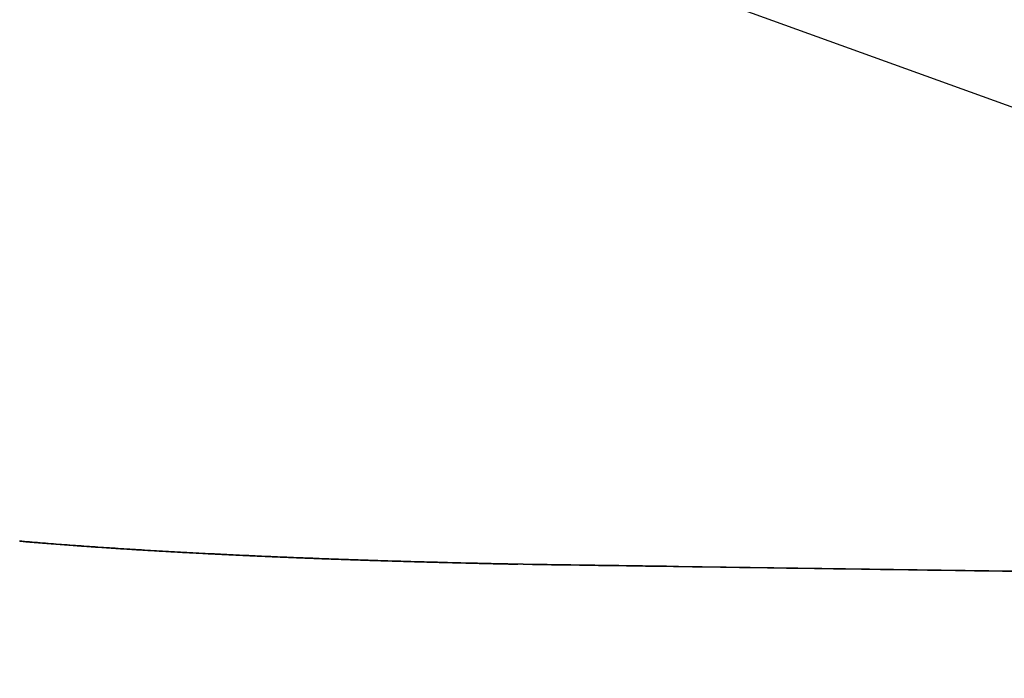
# Model space of a CAD drawing. Extents: x -61858 to 81448, y -107345 to -34969.
# Drawn here: x -55328 to -55268, y -53003 to -52962 of the extents above; entities that cross this region are included whole.
import ezdxf

# ---------------------------------------------------------------- set-up
doc = ezdxf.new("R2010")
doc.units = 0
doc.layers.get('0').update_dxf_attribs({"linetype": 'CONTINUOUS'})

msp = doc.modelspace()

# ---------------------------------------------------------------- linework, layer by layer
at = {"color": 104, "linetype": 'Continuous'}
msp.add_line((-55217.89, -52985.675), (-55295.43, -52957.579), dxfattribs=at)
at = {"color": 40, "linetype": 'Continuous'}
for p, q in [((-55327.599, -52994.168), (-55327.598, -52994.156)), ((-55327.471, -52994.179), (-55327.599, -52994.168)), ((-55327.598, -52994.168), (-55327.471, -52994.179)), ((-55296.995, -52995.576), (-55297.311, -52995.571))]:
    msp.add_line(p, q, dxfattribs=at)
msp.add_arc((-55297.22, -52999.861), 4.291, 87.00152, 91.22045, dxfattribs=at)
for points, knots in [([(-55327.471, -52994.179), (-55327.416, -52994.184), (-55327.306, -52994.194), (-55327.14, -52994.208), (-55326.972, -52994.222), (-55326.803, -52994.236), (-55326.633, -52994.25), (-55326.462, -52994.265), (-55326.289, -52994.279), (-55326.115, -52994.293), (-55325.941, -52994.307), (-55325.765, -52994.321), (-55325.588, -52994.335), (-55325.41, -52994.349), (-55325.232, -52994.362), (-55325.054, -52994.376), (-55324.876, -52994.39), (-55324.7, -52994.403), (-55324.526, -52994.416), (-55324.355, -52994.429), (-55324.186, -52994.441), (-55324.019, -52994.453), (-55323.851, -52994.465), (-55323.683, -52994.477), (-55323.512, -52994.489), (-55323.339, -52994.502), (-55323.162, -52994.514), (-55322.981, -52994.526), (-55322.797, -52994.539), (-55322.61, -52994.552), (-55322.421, -52994.565), (-55322.232, -52994.577), (-55322.042, -52994.59), (-55321.852, -52994.602), (-55321.66, -52994.615), (-55321.468, -52994.627), (-55321.275, -52994.639), (-55321.082, -52994.652), (-55320.888, -52994.664), (-55320.693, -52994.676), (-55320.497, -52994.688), (-55320.301, -52994.7), (-55320.104, -52994.712), (-55319.907, -52994.724), (-55319.709, -52994.736), (-55319.51, -52994.747), (-55319.311, -52994.759), (-55319.111, -52994.771), (-55318.91, -52994.782), (-55318.709, -52994.794), (-55318.507, -52994.805), (-55318.304, -52994.817), (-55318.101, -52994.828), (-55317.898, -52994.839), (-55317.693, -52994.85), (-55317.489, -52994.861), (-55317.283, -52994.872), (-55317.077, -52994.883), (-55316.871, -52994.894), (-55316.664, -52994.905), (-55316.456, -52994.916), (-55316.248, -52994.926), (-55316.039, -52994.937), (-55315.83, -52994.947), (-55315.621, -52994.958), (-55315.41, -52994.968), (-55315.2, -52994.978), (-55314.989, -52994.989), (-55314.777, -52994.999), (-55314.565, -52995.009), (-55314.352, -52995.019), (-55314.139, -52995.029), (-55313.925, -52995.039), (-55313.711, -52995.049), (-55313.496, -52995.059), (-55313.281, -52995.068), (-55313.064, -52995.078), (-55312.847, -52995.087), (-55312.63, -52995.097), (-55312.412, -52995.106), (-55312.194, -52995.116), (-55311.975, -52995.125), (-55311.756, -52995.134), (-55311.537, -52995.144), (-55311.318, -52995.153), (-55311.099, -52995.162), (-55310.879, -52995.171), (-55310.659, -52995.179), (-55310.439, -52995.188), (-55310.219, -52995.197), (-55309.998, -52995.205), (-55309.777, -52995.214), (-55309.556, -52995.222), (-55309.334, -52995.231), (-55309.113, -52995.239), (-55308.89, -52995.247), (-55308.668, -52995.256), (-55308.445, -52995.264), (-55308.223, -52995.272), (-55307.999, -52995.279), (-55307.776, -52995.287), (-55307.552, -52995.295), (-55307.328, -52995.303), (-55307.104, -52995.31), (-55306.879, -52995.318), (-55306.654, -52995.325), (-55306.429, -52995.333), (-55306.204, -52995.34), (-55305.978, -52995.347), (-55305.752, -52995.354), (-55305.525, -52995.361), (-55305.299, -52995.368), (-55305.072, -52995.375), (-55304.844, -52995.382), (-55304.617, -52995.389), (-55304.389, -52995.395), (-55304.161, -52995.402), (-55303.932, -52995.409), (-55303.704, -52995.415), (-55303.475, -52995.421), (-55303.246, -52995.428), (-55303.017, -52995.434), (-55302.788, -52995.44), (-55302.558, -52995.446), (-55302.328, -52995.452), (-55302.099, -52995.459), (-55301.869, -52995.465), (-55301.638, -52995.47), (-55301.408, -52995.476), (-55301.178, -52995.482), (-55300.947, -52995.488), (-55300.716, -52995.494), (-55300.485, -52995.499), (-55300.254, -52995.505), (-55300.023, -52995.511), (-55299.792, -52995.516), (-55299.561, -52995.522), (-55299.33, -52995.527), (-55299.099, -52995.533), (-55298.872, -52995.538), (-55298.65, -52995.543), (-55298.431, -52995.548), (-55298.214, -52995.552), (-55297.995, -52995.557), (-55297.771, -52995.562), (-55297.543, -52995.566), (-55297.389, -52995.569), (-55297.311, -52995.571)], [0, 0, 0, 0, 0.165798, 0.332703, 0.500824, 0.670221, 0.840913, 1.012886, 1.186092, 1.360461, 1.535907, 1.71233, 1.889627, 2.067695, 2.246435, 2.425728, 2.604556, 2.781427, 2.955602, 3.127019, 3.296153, 3.463872, 3.631294, 3.799645, 3.970118, 4.143728, 4.321174, 4.50269, 4.687908, 4.875715, 5.064598, 5.254211, 5.444547, 5.6356, 5.827362, 6.019828, 6.21299, 6.406842, 6.601376, 6.796587, 6.992467, 7.189009, 7.386208, 7.584054, 7.782543, 7.981667, 8.18142, 8.381794, 8.582783, 8.78438, 8.986579, 9.189372, 9.392753, 9.596716, 9.801254, 10.006361, 10.212029, 10.418253, 10.625027, 10.832343, 11.040196, 11.24858, 11.457488, 11.666915, 11.876855, 12.087301, 12.298249, 12.509692, 12.721625, 12.934043, 13.14694, 13.360311, 13.574159, 13.788571, 14.003648, 14.219431, 14.435912, 14.653042, 14.870747, 15.088933, 15.3075, 15.52635, 15.745403, 15.964598, 16.183915, 16.403377, 16.623063, 16.84306, 17.063368, 17.283973, 17.504866, 17.726038, 17.947483, 18.169196, 18.391174, 18.613418, 18.835925, 19.058699, 19.281741, 19.505053, 19.728639, 19.952504, 20.17665, 20.401083, 20.625806, 20.850822, 21.076135, 21.301747, 21.52766, 21.753874, 21.980388, 22.2072, 22.434306, 22.661701, 22.889377, 23.117324, 23.34553, 23.573977, 23.802649, 24.031529, 24.260606, 24.48987, 24.719312, 24.948924, 25.1787, 25.408635, 25.638725, 25.868965, 26.099351, 26.329879, 26.560543, 26.791338, 27.022258, 27.2533, 27.484457, 27.715725, 27.9471, 28.178575, 28.409979, 28.638188, 28.86032, 29.077452, 29.293069, 29.511318, 29.735263, 29.965135, 30.197274, 30.197274, 30.197274, 30.197274]), ([(-55297.311, -52995.571), (-55297.584, -52995.566), (-55298.13, -52995.554), (-55298.948, -52995.537), (-55299.765, -52995.519), (-55300.579, -52995.499), (-55301.392, -52995.479), (-55302.202, -52995.458), (-55303.011, -52995.436), (-55303.817, -52995.414), (-55304.621, -52995.39), (-55305.422, -52995.365), (-55306.221, -52995.34), (-55307.018, -52995.314), (-55307.813, -52995.286), (-55308.604, -52995.258), (-55309.393, -52995.229), (-55310.179, -52995.199), (-55310.962, -52995.167), (-55311.741, -52995.135), (-55312.516, -52995.102), (-55313.287, -52995.068), (-55314.054, -52995.033), (-55314.817, -52994.997), (-55315.574, -52994.96), (-55316.327, -52994.923), (-55317.075, -52994.884), (-55317.818, -52994.844), (-55318.555, -52994.803), (-55319.286, -52994.761), (-55320.01, -52994.718), (-55320.728, -52994.674), (-55321.44, -52994.629), (-55322.144, -52994.583), (-55322.84, -52994.536), (-55323.529, -52994.488), (-55324.209, -52994.439), (-55324.88, -52994.39), (-55325.542, -52994.339), (-55326.194, -52994.287), (-55326.836, -52994.234), (-55327.261, -52994.198), (-55327.471, -52994.179)], [0, 0, 0, 0, 0.81967, 1.637995, 2.454693, 3.269554, 4.082426, 4.893204, 5.701821, 6.508236, 7.31242, 8.11435, 8.913992, 9.711295, 10.506174, 11.298505, 12.08811, 12.874744, 13.658091, 14.43781, 15.21371, 15.985625, 16.753373, 17.51676, 18.275574, 19.029588, 19.778562, 20.522239, 21.260348, 21.992601, 22.718697, 23.438316, 24.151127, 24.85678, 25.55491, 26.245137, 26.927065, 27.600282, 28.264361, 28.918858, 29.563315, 30.197256, 30.197256, 30.197256, 30.197256]), ([(-54655.296, -53002.513), (-54659.19, -53002.486), (-54666.978, -53002.432), (-54678.662, -53002.348), (-54690.347, -53002.263), (-54702.035, -53002.176), (-54713.728, -53002.087), (-54725.425, -53001.996), (-54737.126, -53001.903), (-54748.832, -53001.809), (-54760.543, -53001.713), (-54772.259, -53001.615), (-54783.978, -53001.516), (-54795.701, -53001.415), (-54807.426, -53001.311), (-54819.154, -53001.207), (-54830.883, -53001.1), (-54842.612, -53000.992), (-54854.34, -53000.882), (-54866.067, -53000.771), (-54877.792, -53000.658), (-54889.513, -53000.543), (-54901.23, -53000.427), (-54912.943, -53000.309), (-54924.65, -53000.189), (-54936.351, -53000.068), (-54948.046, -52999.945), (-54959.734, -52999.821), (-54971.415, -52999.695), (-54983.089, -52999.568), (-54994.757, -52999.439), (-55006.419, -52999.309), (-55018.076, -52999.177), (-55029.729, -52999.044), (-55041.378, -52998.909), (-55053.025, -52998.772), (-55064.667, -52998.634), (-55076.302, -52998.495), (-55087.931, -52998.354), (-55099.552, -52998.212), (-55111.166, -52998.069), (-55122.775, -52997.924), (-55134.38, -52997.777), (-55145.983, -52997.629), (-55157.586, -52997.48), (-55169.191, -52997.329), (-55180.799, -52997.177), (-55192.411, -52997.023), (-55204.028, -52996.868), (-55215.649, -52996.712), (-55227.272, -52996.554), (-55238.896, -52996.394), (-55250.519, -52996.233), (-55262.141, -52996.071), (-55273.76, -52995.907), (-55285.378, -52995.743), (-55293.123, -52995.632), (-55296.995, -52995.576)], [0, 0, 0, 0, 11.682274, 23.365431, 35.050786, 46.739363, 58.431924, 70.128979, 81.830813, 93.537502, 105.248933, 116.964826, 128.684752, 140.408154, 152.134366, 163.86263, 175.592124, 187.321972, 199.051271, 210.779107, 222.504576, 234.226805, 245.94497, 257.658315, 269.366174, 281.067993, 292.763342, 304.451944, 316.133687, 327.80865, 339.477118, 351.139607, 362.796876, 374.449957, 386.100165, 397.748178, 409.391638, 421.028475, 432.657729, 444.279373, 455.894134, 467.503318, 479.108633, 490.712007, 502.315416, 513.920703, 525.529404, 537.142565, 548.760572, 560.382968, 572.008276, 583.633902, 595.258044, 606.880589, 618.501516, 630.120802, 641.738427, 641.738427, 641.738427, 641.738427]), ([(-55296.995, -52995.576), (-55293.948, -52995.62), (-55287.852, -52995.707), (-55278.708, -52995.837), (-55269.564, -52995.967), (-55260.421, -52996.095), (-55251.279, -52996.223), (-55242.138, -52996.349), (-55232.999, -52996.475), (-55223.863, -52996.6), (-55214.728, -52996.724), (-55205.595, -52996.847), (-55196.464, -52996.969), (-55187.336, -52997.09), (-55178.208, -52997.211), (-55169.083, -52997.33), (-55159.958, -52997.449), (-55150.834, -52997.566), (-55141.711, -52997.683), (-55132.588, -52997.799), (-55123.465, -52997.914), (-55114.342, -52998.028), (-55105.218, -52998.141), (-55096.093, -52998.253), (-55086.966, -52998.364), (-55077.839, -52998.475), (-55068.709, -52998.584), (-55059.578, -52998.693), (-55050.445, -52998.8), (-55041.311, -52998.907), (-55032.174, -52999.013), (-55023.036, -52999.118), (-55013.895, -52999.222), (-55004.752, -52999.325), (-54995.606, -52999.427), (-54986.457, -52999.528), (-54977.306, -52999.628), (-54968.151, -52999.728), (-54958.993, -52999.826), (-54949.831, -52999.923), (-54940.666, -53000.02), (-54931.498, -53000.115), (-54922.326, -53000.21), (-54913.15, -53000.304), (-54903.972, -53000.396), (-54894.789, -53000.488), (-54885.604, -53000.579), (-54876.416, -53000.668), (-54867.225, -53000.757), (-54858.031, -53000.845), (-54848.834, -53000.932), (-54839.625, -53001.017), (-54830.398, -53001.102), (-54821.153, -53001.186), (-54811.899, -53001.27), (-54802.653, -53001.352), (-54793.424, -53001.432), (-54784.211, -53001.512), (-54775.006, -53001.59), (-54765.802, -53001.668), (-54756.597, -53001.744), (-54747.391, -53001.82), (-54738.184, -53001.894), (-54728.977, -53001.967), (-54719.769, -53002.039), (-54710.561, -53002.11), (-54701.352, -53002.18), (-54692.142, -53002.249), (-54682.932, -53002.317), (-54673.72, -53002.384), (-54664.509, -53002.449), (-54658.367, -53002.492), (-54655.297, -53002.513)], [0, 0, 0, 0, 9.144601, 18.289758, 27.434756, 36.579007, 45.722043, 54.863504, 64.003135, 73.140772, 82.276337, 91.409833, 100.541327, 109.670951, 118.798888, 127.925365, 137.050648, 146.175027, 155.298815, 164.422337, 173.545918, 182.669881, 191.794535, 200.920168, 210.047039, 219.175367, 228.305328, 237.437042, 246.570567, 255.705891, 264.842992, 273.98206, 283.12333, 292.267025, 301.413354, 310.562508, 319.714662, 328.869967, 338.028552, 347.190519, 356.355943, 365.524866, 374.6973, 383.87322, 393.052564, 402.23523, 411.421073, 420.609905, 429.80149, 438.995543, 448.191727, 457.395327, 466.622555, 475.873253, 485.133299, 494.384211, 503.612758, 512.820558, 522.024491, 531.229153, 540.434533, 549.640618, 558.847397, 568.05486, 577.262994, 586.471788, 595.68123, 604.891309, 614.102013, 623.313331, 632.525252, 641.737763, 641.737763, 641.737763, 641.737763])]:
    msp.add_open_spline(points, degree=3, knots=knots, dxfattribs=at)

doc.saveas('drawing.dxf')
